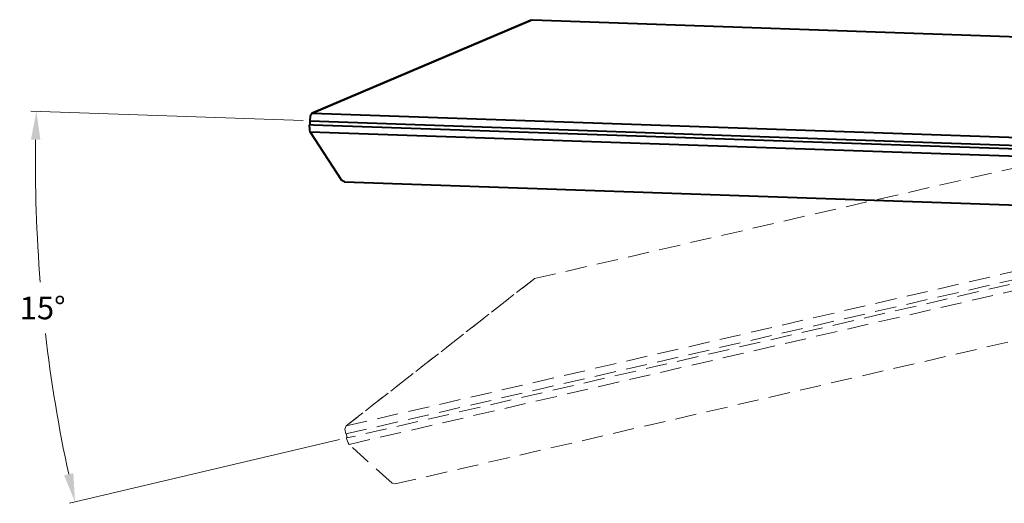
# Model space of a CAD drawing. Units: inches. Extents: x 98.8 to 166.9, y -9.6 to 36.
# Drawn here: x 126.6 to 143.9, y 1 to 9.6 of the extents above; entities that cross this region are included whole.
import ezdxf

# ---------------------------------------------------------------- set-up
doc = ezdxf.new("R2010")
doc.units = ezdxf.units.IN
doc.header["$MEASUREMENT"] = 0
doc.linetypes.add('HIDDEN', pattern=[0.375, 0.25, -0.125])
doc.layers.get('Defpoints').update_dxf_attribs({"linetype": 'CONTINUOUS'})
for name, color, linetype, lineweight in [('DIM', 1, 'CONTINUOUS', 20), ('PART', 7, 'CONTINUOUS', 40), ('PRECISION_PART', 20, 'CONTINUOUS', 20)]:
    doc.layers.add(name, color=color, linetype=linetype, lineweight=lineweight)
doc.styles.get("Standard").update_dxf_attribs({"font": 'simplex.shx'})
doc.dimstyles.get("Standard").update_dxf_attribs({"dimtxt": 0.4, "dimasz": 0.5, "dimexe": 0.1, "dimexo": 0.12, "dimgap": 0.25, "dimtad": 0, "dimtih": 1, "dimtoh": 1, "dimdec": 3, "dimzin": 0, "dimdsep": 46, "dimlunit": 5, "dimtxsty": 'STANDARD', "dimcen": 0.125, "dimclrd": 256, "dimclre": 256, "dimclrt": 256, "dimadec": 0, "dimazin": 1, "dimtfac": 1, "dimtdec": 3, "dimtofl": 0, "dimtmove": 0, "dimatfit": 3, "dimfxl": 1, "dimfrac": 1, "dimtolj": 1, "dimtzin": 0, "dimlwd": -1, "dimlwe": 20, "dimarcsym": 0})

# ---------------------------------------------------------------- blocks, each defined once
blk = doc.blocks.new('*D138')
at = {"layer": 'Defpoints', "color": 0, "transparency": 16777216}
for p in [(131.661, 7.774), (152.063, 7.061), (152.156, 6.898), (126.872, 5.635), (132.303, 2.202)]:
    blk.add_point(p, dxfattribs=at)
at = {"layer": 'DIM', "lineweight": 20, "transparency": 16777216}
for p, q in [((131.542, 7.778), (126.75, 7.945)), ((132.186, 2.174), (127.433, 1.05))]:
    blk.add_line(p, q, dxfattribs=at)
at = {"layer": 'DIM', "transparency": 16777216}
for start, end in [(179.104, 184.654), (186.654, 192.2022)]:
    blk.add_arc((152.744, 7.037), 25.91, start, end, dxfattribs=at)
for points in [[(126.754, 7.444), (126.921, 7.44), (126.85, 7.942)], [(127.501, 1.579), (127.338, 1.542), (127.53, 1.073)]]:
    blk.add_solid(points, dxfattribs=at)
at = {"layer": 'DIM', "transparency": 16777216, "insert": (126.96, 4.485), "char_height": 0.4, "attachment_point": 5}
blk.add_mtext('\\A1;15°', dxfattribs=at)

msp = doc.modelspace()

# ---------------------------------------------------------------- linework, layer by layer
at = {"layer": 'PART', "linetype": 'Continuous'}
for p, q in [((131.7034, 7.908), (135.5538, 9.5438)), ((135.5538, 9.5438), (131.7034, 7.908)), ((135.5538, 9.5438), (135.579, 9.5522)), ((135.579, 9.5522), (151.9874, 8.9733)), ((131.6698, 7.8576), (131.6614, 7.7738)), ((131.7034, 7.908), (131.6698, 7.8576)), ((131.7034, 7.908), (152.0797, 7.2033)), ((131.7202, 7.6983), (131.653, 7.7066)), ((131.6614, 7.6144), (131.653, 7.7066)), ((131.6614, 7.7738), (152.0629, 7.0607)), ((131.67, 7.7045), (131.67, 7.7738)), ((152.0546, 7.002), (131.7202, 7.6983)), ((131.6698, 7.5808), (131.6614, 7.6144)), ((132.2235, 6.7252), (131.6698, 7.5808)), ((131.6698, 7.5808), (152.0462, 6.8762)), ((132.2738, 6.7), (132.2235, 6.7252)), ((132.2738, 6.7), (151.9874, 6.0205))]:
    msp.add_line(p, q, dxfattribs=at)
at = {"layer": 'PRECISION_PART', "linetype": 'HIDDEN', "ltscale": 1.5}
for p, q in [((135.6172, 5.0004), (151.6164, 8.6881)), ((132.2992, 2.4092), (152.1636, 7.0023)), ((132.2934, 2.2687), (152.1843, 6.8602)), ((152.1914, 6.8013), (132.3697, 2.2109)), ((132.3515, 2.0845), (152.2159, 6.6776)), ((133.1628, 1.39), (152.3806, 5.8359)), ((132.2992, 2.4092), (135.5951, 4.9858)), ((135.5951, 4.9858), (132.2992, 2.4092)), ((133.1077, 1.4013), (132.3515, 2.0845)), ((133.1628, 1.39), (133.1077, 1.4013))]:
    msp.add_line(p, q, dxfattribs=at)
at = {"layer": 'PRECISION_PART', "linetype": 'HIDDEN', "ltscale": 0.5}
for p, q in [((135.5951, 4.9858), (135.6172, 5.0004)), ((132.2992, 2.4092), (132.2798, 2.3519)), ((132.2798, 2.3519), (132.2934, 2.2687)), ((132.3196, 2.204), (132.3017, 2.2709)), ((132.3697, 2.2109), (132.3027, 2.2017)), ((132.3347, 2.1147), (132.3027, 2.2017)), ((132.3515, 2.0845), (132.3347, 2.1147))]:
    msp.add_line(p, q, dxfattribs=at)

# ---------------------------------------------------------------- dimensions: what is measured, and where the dimension line sits
at = {"layer": 'DIM'}
dim = msp.add_angular_dim_2l(base=(126.8721, 5.635), line1=((132.3027, 2.2017), (152.1559, 6.8977)), line2=((131.6614, 7.7738), (152.0629, 7.0607)), dimstyle='Standard', override={"dimpost": ''}, dxfattribs=at)
dim.commit()
dim.dimension.update_dxf_attribs({"geometry": '*D138', "text_midpoint": (126.9602, 4.4846)})

doc.saveas('drawing.dxf')
